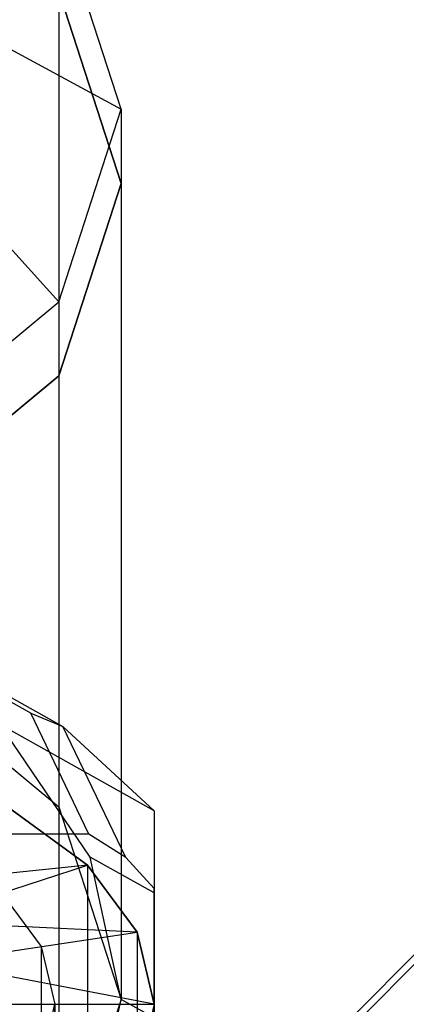
# Model space of a CAD drawing. Extents: x -2675 to 2800, y -2675 to 2675.
# Drawn here: x -537 to -525, y -514 to -485 of the extents above; entities that cross this region are included whole.
import ezdxf

# ---------------------------------------------------------------- set-up
doc = ezdxf.new("R2010")
doc.units = 0

msp = doc.modelspace()

# ---------------------------------------------------------------- linework, layer by layer
at = {"color": 13}
for p, q in [((-996.434559, -984.014841, 2087.644014), (984.964774, 997.384491, 2087.644014)), ((-996.434559, -984.014841, 6866.343625), (984.964774, 997.384491, 6866.343625))]:
    msp.add_line(p, q, dxfattribs=at)
at = {"color": 14}
for p, q in [((984.439185, 996.566771, 416.81496), (-996.333333, -984.205746, 416.81496)), ((984.439185, 996.566771, 5195.51457), (-996.333333, -984.205746, 5195.51457))]:
    msp.add_line(p, q, dxfattribs=at)
at = {"color": 0}
for p, q in [((-534.096273, -487.335359, 2006.411479), (-535.971917, -481.532096, 2010.325829)), ((-534.096273, -487.335359, 6785.11109), (-535.971917, -481.532096, 6789.02544)), ((-535.971917, -483.768868, 2013.641979), (-534.096273, -489.572131, 2009.727629)), ((-534.096273, -489.572131, 2009.727629), (-535.971917, -483.768868, 2013.641979)), ((-535.971917, -483.768868, 2013.641979), (-535.971917, -508.373355, 2050.119633)), ((-535.971917, -483.768868, 6792.34159), (-534.096273, -489.572131, 6788.42724)), ((-534.096273, -489.572131, 6788.42724), (-535.971917, -483.768868, 6792.34159)), ((-535.971917, -483.768868, 6792.34159), (-535.971917, -508.373355, 6828.819243)), ((-538.237378, -485.098587, 2003.095329), (-534.096273, -487.335359, 2006.411479)), ((-538.237378, -485.098587, 6781.794939), (-534.096273, -487.335359, 6785.11109)), ((-535.971917, -493.138622, 2002.497129), (-534.096273, -487.335359, 2006.411479)), ((-535.971917, -493.138622, 6781.196739), (-534.096273, -487.335359, 6785.11109)), ((-534.096273, -487.335359, 2006.411479), (-534.096273, -489.572131, 2009.727629)), ((-534.096273, -487.335359, 6785.11109), (-534.096273, -489.572131, 6788.42724)), ((-539.558219, -489.185285, 2000.338816), (-535.971917, -493.138622, 2002.497129)), ((-539.558219, -489.185285, 6779.038427), (-535.971917, -493.138622, 6781.196739)), ((-534.096273, -489.572131, 2009.727629), (-535.971917, -495.375394, 2005.813279)), ((-535.971917, -495.375394, 2005.813279), (-534.096273, -489.572131, 2009.727629)), ((-534.096273, -489.572131, 6788.42724), (-535.971917, -495.375394, 6784.51289)), ((-535.971917, -495.375394, 6784.51289), (-534.096273, -489.572131, 6788.42724)), ((-534.096273, -489.572131, 2009.727629), (-534.096273, -514.176618, 2046.205282)), ((-534.096273, -489.572131, 6788.42724), (-534.096273, -514.176618, 6824.904893)), ((-541.096273, -497.386905, 1999.631625), (-535.971917, -493.138622, 2002.497129)), ((-541.096273, -497.386905, 6778.331236), (-535.971917, -493.138622, 6781.196739)), ((-535.971917, -493.138622, 2002.497129), (-535.971917, -495.375394, 2005.813279)), ((-535.971917, -493.138622, 6781.196739), (-535.971917, -495.375394, 6784.51289)), ((-535.971917, -495.375394, 2005.813279), (-541.096273, -499.623677, 2002.947775)), ((-541.096273, -499.623677, 2002.947775), (-535.971917, -495.375394, 2005.813279)), ((-535.971917, -495.375394, 6784.51289), (-541.096273, -499.623677, 6781.647386)), ((-541.096273, -499.623677, 6781.647386), (-535.971917, -495.375394, 6784.51289)), ((-535.971917, -495.375394, 2005.813279), (-535.971917, -519.979881, 2042.290932)), ((-535.971917, -495.375394, 6784.51289), (-535.971917, -519.979881, 6820.990543)), ((-536.817033, -505.548284, 2060.237625), (-541.584201, -502.882517, 2056.285463)), ((-536.817033, -505.548284, 6838.937236), (-541.584201, -502.882517, 6834.985074)), ((-541.025205, -503.052304, 2055.003071), (-535.848824, -505.946899, 2059.294485)), ((-541.025205, -503.052304, 6833.702682), (-535.848824, -505.946899, 6837.994096)), ((-541.096273, -504.125072, 2052.985136), (-535.971917, -508.373355, 2050.119633)), ((-541.096273, -504.125072, 6831.684747), (-535.971917, -508.373355, 6828.819243)), ((-535.072128, -509.189788, 2065.636378), (-536.817033, -505.548284, 2060.237625)), ((-536.817033, -505.548284, 2060.237625), (-535.848824, -505.946899, 2059.294485)), ((-535.072128, -509.189788, 6844.335988), (-536.817033, -505.548284, 6838.937236)), ((-536.817033, -505.548284, 6838.937236), (-535.848824, -505.946899, 6837.994096)), ((-533.096273, -508.492224, 2055.660737), (-537.756527, -505.886243, 2051.797211)), ((-535.027197, -509.885204, 2049.099878), (-537.756527, -505.886243, 2051.797211)), ((-533.096273, -508.492224, 6834.360348), (-537.756527, -505.886243, 6830.496822)), ((-535.027197, -509.885204, 6827.799489), (-537.756527, -505.886243, 6830.496822)), ((-535.848824, -505.946899, 2059.294485), (-533.096273, -508.492224, 2055.660737)), ((-533.954137, -509.90099, 2065.156666), (-535.848824, -505.946899, 2059.294485)), ((-535.848824, -505.946899, 6837.994096), (-533.096273, -508.492224, 6834.360348)), ((-533.954137, -509.90099, 6843.856277), (-535.848824, -505.946899, 6837.994096)), ((-535.105892, -510.128948, 2067.028739), (-537.489671, -508.391759, 2064.45325)), ((-537.489671, -508.391759, 2064.45325), (-535.105892, -510.128948, 2067.028739)), ((-535.105892, -510.128948, 6845.72835), (-537.489671, -508.391759, 6843.152861)), ((-537.489671, -508.391759, 6843.152861), (-535.105892, -510.128948, 6845.72835)), ((-535.971917, -508.373355, 2050.119633), (-534.096273, -514.176618, 2046.205282)), ((-535.971917, -508.373355, 6828.819243), (-534.096273, -514.176618, 6824.904893)), ((-533.096273, -508.492224, 2055.660737), (-533.096273, -510.964963, 2050.700686)), ((-533.096273, -508.492224, 2055.660737), (-533.096273, -510.827846, 2064.531493)), ((-533.096273, -508.492224, 6834.360348), (-533.096273, -510.964963, 6829.400297)), ((-533.096273, -508.492224, 6834.360348), (-533.096273, -510.827846, 6843.231104)), ((-535.072128, -509.189788, 2065.636378), (-540.367306, -509.189788, 2065.636378)), ((-535.072128, -509.189788, 6844.335988), (-540.367306, -509.189788, 6844.335988)), ((-533.954137, -509.90099, 2065.156666), (-535.072128, -509.189788, 2065.636378)), ((-533.954137, -509.90099, 6843.856277), (-535.072128, -509.189788, 6844.335988)), ((-533.096273, -510.964963, 2050.700686), (-535.027197, -509.885204, 2049.099878)), ((-534.096273, -514.176618, 2046.205282), (-535.027197, -509.885204, 2049.099878)), ((-533.096273, -510.964963, 6829.400297), (-535.027197, -509.885204, 6827.799489)), ((-534.096273, -514.176618, 6824.904893), (-535.027197, -509.885204, 6827.799489)), ((-533.096273, -510.827846, 2064.531493), (-533.954137, -509.90099, 2065.156666)), ((-533.096273, -510.827846, 6843.231104), (-533.954137, -509.90099, 6843.856277)), ((-548.096273, -514.322895, 2073.246521), (-535.105892, -510.128948, 2067.028739)), ((-548.096273, -514.322895, 6851.946132), (-535.105892, -510.128948, 6845.72835)), ((-535.105892, -510.128948, 2067.028739), (-540.735057, -510.702769, 2070.561901)), ((-535.105892, -510.128948, 6845.72835), (-540.735057, -510.702769, 6849.261512)), ((-533.607386, -512.151948, 2070.027961), (-535.105892, -510.128948, 2067.028739)), ((-535.105892, -510.128948, 2067.028739), (-535.105892, -518.419324, 2061.43681)), ((-535.105892, -510.128948, 2067.028739), (-533.607386, -512.151948, 2070.027961)), ((-533.607386, -512.151948, 6848.727571), (-535.105892, -510.128948, 6845.72835)), ((-535.105892, -510.128948, 6845.72835), (-535.105892, -518.419324, 6840.136421)), ((-535.105892, -510.128948, 6845.72835), (-533.607386, -512.151948, 6848.727571)), ((-533.096273, -532.422857, 2049.965475), (-533.096273, -510.827846, 2064.531493)), ((-533.096273, -532.422857, 6828.665085), (-533.096273, -510.827846, 6843.231104)), ((-537.703968, -510.967738, 2068.272296), (-536.505163, -512.586138, 2070.671673)), ((-537.703968, -510.967738, 6846.971907), (-536.505163, -512.586138, 6849.371284)), ((-533.096273, -510.964963, 2050.700686), (-533.096273, -514.735811, 2047.03432)), ((-533.096273, -510.964963, 6829.400297), (-533.096273, -514.735811, 6825.733931)), ((-533.607386, -512.151948, 2070.027961), (-539.885904, -511.849136, 2072.26146)), ((-533.607386, -512.151948, 6848.727571), (-539.885904, -511.849136, 6850.96107)), ((-548.096273, -514.322895, 2073.246521), (-533.607386, -512.151948, 2070.027961)), ((-548.096273, -514.322895, 6851.946132), (-533.607386, -512.151948, 6848.727571)), ((-533.096273, -514.322895, 2073.246521), (-533.607386, -512.151948, 2070.027961)), ((-533.607386, -512.151948, 2070.027961), (-533.607386, -520.442324, 2064.436032)), ((-533.607386, -512.151948, 2070.027961), (-533.096273, -514.322895, 2073.246521)), ((-533.096273, -514.322895, 6851.946132), (-533.607386, -512.151948, 6848.727571)), ((-533.607386, -512.151948, 6848.727571), (-533.607386, -520.442324, 6843.135642)), ((-533.607386, -512.151948, 6848.727571), (-533.096273, -514.322895, 6851.946132)), ((-536.505163, -512.586138, 2070.671673), (-536.096273, -514.322895, 2073.246521)), ((-536.505163, -512.586138, 2070.671673), (-536.505163, -520.876514, 2065.079744)), ((-536.505163, -512.586138, 6849.371284), (-536.096273, -514.322895, 6851.946132)), ((-536.505163, -512.586138, 6849.371284), (-536.505163, -520.876514, 6843.779354)), ((-533.096273, -514.322895, 2073.246521), (-539.596273, -513.079339, 2074.085311)), ((-533.096273, -514.322895, 6851.946132), (-539.596273, -513.079339, 6852.784921)), ((-534.096273, -514.176618, 2046.205282), (-535.971917, -519.979881, 2042.290932)), ((-534.096273, -514.176618, 6824.904893), (-535.971917, -519.979881, 6820.990543)), ((-535.027197, -518.468033, 2043.310687), (-534.096273, -514.176618, 2046.205282)), ((-535.027197, -518.468033, 6822.010298), (-534.096273, -514.176618, 6824.904893)), ((-533.096273, -514.735811, 2047.03432), (-534.096273, -514.176618, 2046.205282)), ((-533.096273, -514.735811, 6825.733931), (-534.096273, -514.176618, 6824.904893)), ((-548.096273, -514.322895, 2073.246521), (-533.096273, -514.322895, 2073.246521)), ((-548.096273, -514.322895, 6851.946132), (-533.096273, -514.322895, 6851.946132)), ((-536.505163, -516.059652, 2075.82137), (-536.096273, -514.322895, 2073.246521)), ((-536.505163, -516.059652, 6854.520981), (-536.096273, -514.322895, 6851.946132)), ((-536.096273, -514.322895, 2073.246521), (-536.096273, -522.613271, 2067.654592)), ((-536.096273, -514.322895, 2073.246521), (-536.096273, -519.355631, 2080.707859)), ((-536.096273, -514.322895, 2073.246521), (-536.096273, -522.613271, 2067.654592)), ((-536.096273, -519.355631, 2080.707859), (-536.096273, -514.322895, 2073.246521)), ((-536.096273, -514.322895, 6851.946132), (-536.096273, -522.613271, 6846.354203)), ((-536.096273, -514.322895, 6851.946132), (-536.096273, -519.355631, 6859.40747)), ((-536.096273, -514.322895, 6851.946132), (-536.096273, -522.613271, 6846.354203)), ((-536.096273, -519.355631, 6859.40747), (-536.096273, -514.322895, 6851.946132)), ((-533.096273, -514.322895, 2073.246521), (-533.607386, -516.493842, 2076.465082)), ((-533.096273, -514.322895, 6851.946132), (-533.607386, -516.493842, 6855.164693)), ((-533.096273, -522.613271, 2067.654592), (-533.096273, -514.322895, 2073.246521)), ((-533.096273, -514.322895, 2073.246521), (-533.096273, -531.657875, 2098.946686)), ((-533.096273, -522.613271, 6846.354203), (-533.096273, -514.322895, 6851.946132)), ((-533.096273, -514.322895, 6851.946132), (-533.096273, -531.657875, 6877.646297))]:
    msp.add_line(p, q, dxfattribs=at)

doc.saveas('drawing.dxf')
